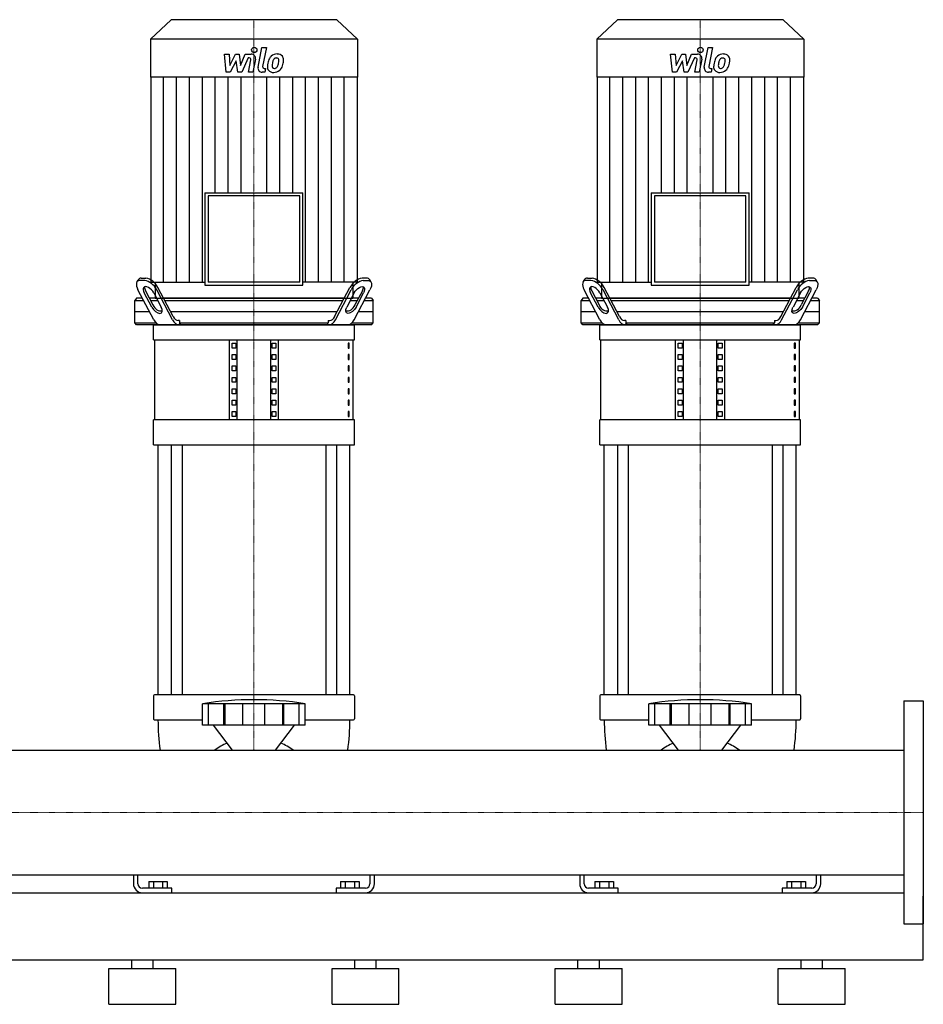
# Model space of a CAD drawing. Extents: x -1050 to 3000, y 0 to 1900.
# Drawn here: x 1988 to 3000, y 0 to 1103 of the extents above; entities that cross this region are included whole.
import ezdxf

# ---------------------------------------------------------------- set-up
doc = ezdxf.new("R2010")
doc.units = 0
doc.linetypes.add('DASHDOT', pattern=[1, 0.5, -0.25, 0, -0.25])
doc.layers.get('0').update_dxf_attribs({"color": 124})
doc.layers.add('CP_AXIS', color=143, linetype='DASHDOT', lineweight=18)
doc.layers.add('CP_DETAL', color=33, linetype='Continuous')

msp = doc.modelspace()

# ---------------------------------------------------------------- linework, layer by layer
at = {"extrusion": (0, 1, 0)}
for p, q in [((2157.2, 1103), (2134, 1081.1)), ((2342.8, 1103), (2157.2, 1103)), ((2342.8, 1103), (2366, 1081.1)), ((2657.2, 1103), (2634, 1081.1)), ((2842.8, 1103), (2657.2, 1103)), ((2842.8, 1103), (2866, 1081.1)), ((2366, 1081.1), (2134, 1081.1)), ((2134, 1081.1), (2134, 1038.6)), ((2366, 1081.1), (2366, 1038.6)), ((2866, 1081.1), (2634, 1081.1)), ((2634, 1081.1), (2634, 1038.6)), ((2866, 1081.1), (2866, 1038.6)), ((2366, 1038.6), (2134, 1038.6)), ((2134.4, 1038.6), (2134.4, 808.9)), ((2365.6, 1038.6), (2365.6, 808.9)), ((2866, 1038.6), (2634, 1038.6)), ((2634.4, 1038.6), (2634.4, 808.9)), ((2865.6, 1038.6), (2865.6, 808.9)), ((2195.1, 908.9), (2304.9, 908.9)), ((2195.1, 908.9), (2195.1, 805.5)), ((2301.3, 905.5), (2198.7, 905.5)), ((2198.7, 905.5), (2198.7, 808.9)), ((2301.3, 808.9), (2301.3, 905.5)), ((2304.9, 805.5), (2304.9, 908.9)), ((2695.1, 908.9), (2804.9, 908.9)), ((2695.1, 908.9), (2695.1, 805.5)), ((2801.3, 905.5), (2698.7, 905.5)), ((2698.7, 905.5), (2698.7, 808.9)), ((2801.3, 808.9), (2801.3, 905.5)), ((2804.9, 805.5), (2804.9, 908.9)), ((2118.8, 809.1), (2120.1, 811.6)), ((2127.6, 811), (2122.3, 811)), ((2123.6, 813.5), (2128.9, 813.5)), ((2139.4, 808.9), (2139.4, 791)), ((2195.1, 805.5), (2304.9, 805.5)), ((2301.3, 808.9), (2198.7, 808.9)), ((2360.6, 808.9), (2360.6, 791)), ((2376.4, 813.5), (2371.1, 813.5)), ((2372.4, 811), (2377.7, 811)), ((2381.2, 809.1), (2379.9, 811.6)), ((2618.8, 809.1), (2620.1, 811.6)), ((2627.6, 811), (2622.3, 811)), ((2623.6, 813.5), (2628.9, 813.5)), ((2639.4, 808.9), (2639.4, 791)), ((2695.1, 805.5), (2804.9, 805.5)), ((2801.3, 808.9), (2698.7, 808.9)), ((2860.6, 808.9), (2860.6, 791)), ((2876.4, 813.5), (2871.1, 813.5)), ((2872.4, 811), (2877.7, 811)), ((2881.2, 809.1), (2879.9, 811.6)), ((2137.7, 766.9), (2120, 800.4)), ((2135.5, 781), (2127.1, 796.9)), ((2128.5, 799.4), (2136.8, 783.5)), ((2137.7, 796.9), (2146, 781)), ((2158.8, 766.9), (2141.1, 800.4)), ((2159.6, 770.4), (2142.4, 802.9)), ((2340.4, 770.4), (2357.6, 802.9)), ((2341.2, 766.9), (2358.9, 800.4)), ((2362.3, 796.9), (2354, 781)), ((2362.3, 766.9), (2380, 800.4)), ((2371.5, 799.4), (2363.2, 783.5)), ((2364.5, 781), (2372.9, 796.9)), ((2637.7, 766.9), (2620, 800.4)), ((2635.5, 781), (2627.1, 796.9)), ((2628.5, 799.4), (2636.8, 783.5)), ((2637.7, 796.9), (2646, 781)), ((2658.8, 766.9), (2641.1, 800.4)), ((2659.6, 770.4), (2642.4, 802.9)), ((2840.4, 770.4), (2857.6, 802.9)), ((2841.2, 766.9), (2858.9, 800.4)), ((2862.3, 796.9), (2854, 781)), ((2862.3, 766.9), (2880, 800.4)), ((2871.5, 799.4), (2863.2, 783.5)), ((2864.5, 781), (2872.9, 796.9)), ((2118.4, 791), (2116.5, 788.5)), ((2116.5, 788.5), (2126.3, 788.5)), ((2116.5, 763.5), (2116.5, 788.5)), ((2125, 791), (2118.4, 791)), ((2140.8, 791), (2132.9, 791)), ((2134.2, 788.5), (2142.1, 788.5)), ((2351.3, 791), (2148.7, 791)), ((2150, 788.5), (2350, 788.5)), ((2357.9, 788.5), (2365.8, 788.5)), ((2367.1, 791), (2359.2, 791)), ((2373.7, 788.5), (2383.5, 788.5)), ((2381.6, 791), (2375, 791)), ((2381.6, 791), (2383.5, 788.5)), ((2383.5, 763.5), (2383.5, 788.5)), ((2618.4, 791), (2616.5, 788.5)), ((2616.5, 788.5), (2626.3, 788.5)), ((2616.5, 763.5), (2616.5, 788.5)), ((2625, 791), (2618.4, 791)), ((2640.8, 791), (2632.9, 791)), ((2634.2, 788.5), (2642.1, 788.5)), ((2851.3, 791), (2648.7, 791)), ((2650, 788.5), (2850, 788.5)), ((2857.9, 788.5), (2865.8, 788.5)), ((2867.1, 791), (2859.2, 791)), ((2873.7, 788.5), (2883.5, 788.5)), ((2881.6, 791), (2875, 791)), ((2881.6, 791), (2883.5, 788.5)), ((2883.5, 763.5), (2883.5, 788.5)), ((2116.5, 776), (2132.9, 776)), ((2156.6, 776), (2343.4, 776)), ((2367.1, 776), (2383.5, 776)), ((2616.5, 776), (2632.9, 776)), ((2656.6, 776), (2843.4, 776)), ((2867.1, 776), (2883.5, 776)), ((2116.5, 763.5), (2140, 763.5)), ((2118.4, 761), (2116.5, 763.5)), ((2166.7, 766), (2165.1, 766)), ((2166.7, 766), (2166.7, 763.5)), ((2166.7, 763.5), (2333.3, 763.5)), ((2333.3, 766), (2334.9, 766)), ((2333.3, 766), (2333.3, 763.5)), ((2360, 763.5), (2383.5, 763.5)), ((2381.6, 761), (2383.5, 763.5)), ((2616.5, 763.5), (2640, 763.5)), ((2618.4, 761), (2616.5, 763.5)), ((2666.7, 766), (2665.1, 766)), ((2666.7, 766), (2666.7, 763.5)), ((2666.7, 763.5), (2833.3, 763.5)), ((2833.3, 766), (2834.9, 766)), ((2833.3, 766), (2833.3, 763.5)), ((2860, 763.5), (2883.5, 763.5)), ((2881.6, 761), (2883.5, 763.5)), ((2381.6, 761), (2118.4, 761)), ((2137.5, 744.2), (2137.5, 761)), ((2362.5, 744.2), (2362.5, 761)), ((2881.6, 761), (2618.4, 761)), ((2637.5, 744.2), (2637.5, 761)), ((2862.5, 744.2), (2862.5, 761)), ((2137.5, 744.2), (2362.5, 744.2)), ((2138.8, 654.9), (2138.8, 744.2)), ((2222.5, 654.9), (2222.5, 744.2)), ((2225.4, 735.1), (2225.4, 740.6)), ((2225.4, 740.6), (2229.7, 740.6)), ((2229.7, 740.6), (2229.7, 735.1)), ((2231.2, 654.9), (2231.2, 744.2)), ((2268.8, 654.9), (2268.8, 744.2)), ((2270.3, 740.6), (2274.6, 740.6)), ((2270.3, 735.1), (2270.3, 740.6)), ((2274.6, 740.6), (2274.6, 735.1)), ((2277.5, 654.9), (2277.5, 744.2)), ((2356.8, 740.6), (2355.4, 740.6)), ((2355.4, 740.6), (2355.4, 735.1)), ((2356.8, 735.1), (2356.8, 740.6)), ((2361.2, 654.9), (2361.2, 744.2)), ((2637.5, 744.2), (2862.5, 744.2)), ((2638.8, 654.9), (2638.8, 744.2)), ((2722.5, 654.9), (2722.5, 744.2)), ((2725.4, 735.1), (2725.4, 740.6)), ((2725.4, 740.6), (2729.7, 740.6)), ((2729.7, 740.6), (2729.7, 735.1)), ((2731.2, 654.9), (2731.2, 744.2)), ((2768.8, 654.9), (2768.8, 744.2)), ((2770.3, 740.6), (2774.6, 740.6)), ((2770.3, 735.1), (2770.3, 740.6)), ((2774.6, 740.6), (2774.6, 735.1)), ((2777.5, 654.9), (2777.5, 744.2)), ((2856.8, 740.6), (2855.4, 740.6)), ((2855.4, 740.6), (2855.4, 735.1)), ((2856.8, 735.1), (2856.8, 740.6)), ((2861.2, 654.9), (2861.2, 744.2)), ((2229.7, 735.1), (2225.4, 735.1)), ((2274.6, 735.1), (2270.3, 735.1)), ((2355.4, 735.1), (2356.8, 735.1)), ((2729.7, 735.1), (2725.4, 735.1)), ((2774.6, 735.1), (2770.3, 735.1)), ((2855.4, 735.1), (2856.8, 735.1)), ((2225.4, 722.3), (2225.4, 727.9)), ((2225.4, 727.9), (2229.7, 727.9)), ((2229.7, 722.3), (2225.4, 722.3)), ((2229.7, 727.9), (2229.7, 722.3)), ((2270.3, 727.9), (2274.6, 727.9)), ((2270.3, 722.3), (2270.3, 727.9)), ((2274.6, 722.3), (2270.3, 722.3)), ((2274.6, 727.9), (2274.6, 722.3)), ((2356.8, 727.9), (2355.4, 727.9)), ((2355.4, 727.9), (2355.4, 722.3)), ((2355.4, 722.3), (2356.8, 722.3)), ((2356.8, 722.3), (2356.8, 727.9)), ((2725.4, 722.3), (2725.4, 727.9)), ((2725.4, 727.9), (2729.7, 727.9)), ((2729.7, 722.3), (2725.4, 722.3)), ((2729.7, 727.9), (2729.7, 722.3)), ((2770.3, 727.9), (2774.6, 727.9)), ((2770.3, 722.3), (2770.3, 727.9)), ((2774.6, 722.3), (2770.3, 722.3)), ((2774.6, 727.9), (2774.6, 722.3)), ((2856.8, 727.9), (2855.4, 727.9)), ((2855.4, 727.9), (2855.4, 722.3)), ((2855.4, 722.3), (2856.8, 722.3)), ((2856.8, 722.3), (2856.8, 727.9)), ((2225.4, 709.5), (2225.4, 715.1)), ((2225.4, 715.1), (2229.7, 715.1)), ((2229.7, 709.5), (2225.4, 709.5)), ((2229.7, 715.1), (2229.7, 709.5)), ((2270.3, 715.1), (2274.6, 715.1)), ((2270.3, 709.5), (2270.3, 715.1)), ((2274.6, 709.5), (2270.3, 709.5)), ((2274.6, 715.1), (2274.6, 709.5)), ((2356.8, 715.1), (2355.4, 715.1)), ((2355.4, 715.1), (2355.4, 709.5)), ((2355.4, 709.5), (2356.8, 709.5)), ((2356.8, 709.5), (2356.8, 715.1)), ((2725.4, 709.5), (2725.4, 715.1)), ((2725.4, 715.1), (2729.7, 715.1)), ((2729.7, 709.5), (2725.4, 709.5)), ((2729.7, 715.1), (2729.7, 709.5)), ((2770.3, 715.1), (2774.6, 715.1)), ((2770.3, 709.5), (2770.3, 715.1)), ((2774.6, 709.5), (2770.3, 709.5)), ((2774.6, 715.1), (2774.6, 709.5)), ((2856.8, 715.1), (2855.4, 715.1)), ((2855.4, 715.1), (2855.4, 709.5)), ((2855.4, 709.5), (2856.8, 709.5)), ((2856.8, 709.5), (2856.8, 715.1)), ((2225.4, 696.8), (2225.4, 702.3)), ((2225.4, 702.3), (2229.7, 702.3)), ((2229.7, 696.8), (2225.4, 696.8)), ((2229.7, 702.3), (2229.7, 696.8)), ((2270.3, 702.3), (2274.6, 702.3)), ((2270.3, 696.8), (2270.3, 702.3)), ((2274.6, 696.8), (2270.3, 696.8)), ((2274.6, 702.3), (2274.6, 696.8)), ((2356.8, 702.3), (2355.4, 702.3)), ((2355.4, 702.3), (2355.4, 696.8)), ((2355.4, 696.8), (2356.8, 696.8)), ((2356.8, 696.8), (2356.8, 702.3)), ((2725.4, 696.8), (2725.4, 702.3)), ((2725.4, 702.3), (2729.7, 702.3)), ((2729.7, 696.8), (2725.4, 696.8)), ((2729.7, 702.3), (2729.7, 696.8)), ((2770.3, 702.3), (2774.6, 702.3)), ((2770.3, 696.8), (2770.3, 702.3)), ((2774.6, 696.8), (2770.3, 696.8)), ((2774.6, 702.3), (2774.6, 696.8)), ((2856.8, 702.3), (2855.4, 702.3)), ((2855.4, 702.3), (2855.4, 696.8)), ((2855.4, 696.8), (2856.8, 696.8)), ((2856.8, 696.8), (2856.8, 702.3)), ((2225.4, 684), (2225.4, 689.6)), ((2225.4, 689.6), (2229.7, 689.6)), ((2229.7, 684), (2225.4, 684)), ((2229.7, 689.6), (2229.7, 684)), ((2270.3, 689.6), (2274.6, 689.6)), ((2270.3, 684), (2270.3, 689.6)), ((2274.6, 684), (2270.3, 684)), ((2274.6, 689.6), (2274.6, 684)), ((2356.8, 689.6), (2355.4, 689.6)), ((2355.4, 689.6), (2355.4, 684)), ((2355.4, 684), (2356.8, 684)), ((2356.8, 684), (2356.8, 689.6)), ((2725.4, 684), (2725.4, 689.6)), ((2725.4, 689.6), (2729.7, 689.6)), ((2729.7, 684), (2725.4, 684)), ((2729.7, 689.6), (2729.7, 684)), ((2770.3, 689.6), (2774.6, 689.6)), ((2770.3, 684), (2770.3, 689.6)), ((2774.6, 684), (2770.3, 684)), ((2774.6, 689.6), (2774.6, 684)), ((2856.8, 689.6), (2855.4, 689.6)), ((2855.4, 689.6), (2855.4, 684)), ((2855.4, 684), (2856.8, 684)), ((2856.8, 684), (2856.8, 689.6)), ((2225.4, 671.2), (2225.4, 676.8)), ((2225.4, 676.8), (2229.7, 676.8)), ((2229.7, 676.8), (2229.7, 671.2)), ((2270.3, 676.8), (2274.6, 676.8)), ((2270.3, 671.2), (2270.3, 676.8)), ((2274.6, 676.8), (2274.6, 671.2)), ((2356.8, 676.8), (2355.4, 676.8)), ((2355.4, 676.8), (2355.4, 671.2)), ((2356.8, 671.2), (2356.8, 676.8)), ((2725.4, 671.2), (2725.4, 676.8)), ((2725.4, 676.8), (2729.7, 676.8)), ((2729.7, 676.8), (2729.7, 671.2)), ((2770.3, 676.8), (2774.6, 676.8)), ((2770.3, 671.2), (2770.3, 676.8)), ((2774.6, 676.8), (2774.6, 671.2)), ((2856.8, 676.8), (2855.4, 676.8)), ((2855.4, 676.8), (2855.4, 671.2)), ((2856.8, 671.2), (2856.8, 676.8)), ((2229.7, 671.2), (2225.4, 671.2)), ((2225.4, 658.4), (2225.4, 664)), ((2225.4, 664), (2229.7, 664)), ((2229.7, 664), (2229.7, 658.4)), ((2274.6, 671.2), (2270.3, 671.2)), ((2270.3, 664), (2274.6, 664)), ((2270.3, 658.4), (2270.3, 664)), ((2274.6, 664), (2274.6, 658.4)), ((2355.4, 671.2), (2356.8, 671.2)), ((2356.8, 664), (2355.4, 664)), ((2355.4, 664), (2355.4, 658.4)), ((2356.8, 658.4), (2356.8, 664)), ((2729.7, 671.2), (2725.4, 671.2)), ((2725.4, 658.4), (2725.4, 664)), ((2725.4, 664), (2729.7, 664)), ((2729.7, 664), (2729.7, 658.4)), ((2774.6, 671.2), (2770.3, 671.2)), ((2770.3, 664), (2774.6, 664)), ((2770.3, 658.4), (2770.3, 664)), ((2774.6, 664), (2774.6, 658.4)), ((2855.4, 671.2), (2856.8, 671.2)), ((2856.8, 664), (2855.4, 664)), ((2855.4, 664), (2855.4, 658.4)), ((2856.8, 658.4), (2856.8, 664)), ((2362.5, 654.9), (2137.5, 654.9)), ((2137.5, 626.9), (2137.5, 654.9)), ((2229.7, 658.4), (2225.4, 658.4)), ((2274.6, 658.4), (2270.3, 658.4)), ((2355.4, 658.4), (2356.8, 658.4)), ((2362.5, 626.9), (2362.5, 654.9)), ((2862.5, 654.9), (2637.5, 654.9)), ((2637.5, 626.9), (2637.5, 654.9)), ((2729.7, 658.4), (2725.4, 658.4)), ((2774.6, 658.4), (2770.3, 658.4)), ((2855.4, 658.4), (2856.8, 658.4)), ((2862.5, 626.9), (2862.5, 654.9)), ((2137.5, 626.9), (2362.5, 626.9)), ((2142.5, 346.5), (2142.5, 626.9)), ((2157.4, 626.9), (2157.4, 346.5)), ((2169.4, 626.9), (2169.4, 346.5)), ((2330.6, 626.9), (2330.6, 346.5)), ((2342.6, 626.9), (2342.6, 346.5)), ((2357.5, 346.5), (2357.5, 626.9)), ((2637.5, 626.9), (2862.5, 626.9)), ((2642.5, 346.5), (2642.5, 626.9)), ((2657.4, 626.9), (2657.4, 346.5)), ((2669.4, 626.9), (2669.4, 346.5)), ((2830.6, 626.9), (2830.6, 346.5)), ((2842.6, 626.9), (2842.6, 346.5)), ((2857.5, 346.5), (2857.5, 626.9)), ((2137.5, 345.4), (2137.5, 319.7)), ((2361.5, 346.5), (2138.5, 346.5)), ((2362.5, 345.4), (2362.5, 319.7)), ((2637.5, 345.4), (2637.5, 319.7)), ((2861.5, 346.5), (2638.5, 346.5)), ((2862.5, 345.4), (2862.5, 319.7)), ((2192.5, 312.7), (2192.5, 336.7)), ((2199.2, 312.7), (2199.2, 336.7)), ((2216.4, 312.7), (2216.4, 336.7)), ((2217.7, 312.7), (2217.7, 336.7)), ((2237.7, 312.7), (2237.7, 336.7)), ((2262.3, 312.7), (2262.3, 336.7)), ((2282.3, 312.7), (2282.3, 336.7)), ((2283.6, 312.7), (2283.6, 336.7)), ((2300.8, 312.7), (2300.8, 336.7)), ((2307.5, 312.7), (2307.5, 336.7)), ((2692.5, 312.7), (2692.5, 336.7)), ((2699.2, 312.7), (2699.2, 336.7)), ((2716.4, 312.7), (2716.4, 336.7)), ((2717.7, 312.7), (2717.7, 336.7)), ((2737.7, 312.7), (2737.7, 336.7)), ((2762.3, 312.7), (2762.3, 336.7)), ((2782.3, 312.7), (2782.3, 336.7)), ((2783.6, 312.7), (2783.6, 336.7)), ((2800.8, 312.7), (2800.8, 336.7)), ((2807.5, 312.7), (2807.5, 336.7)), ((2978, 340), (2978, 90)), ((2978, 340), (3000, 340)), ((3000, 340), (3000, 90)), ((2138.5, 318.5), (2192.5, 318.5)), ((2225.8, 284.8), (2204.5, 312.7)), ((2274.2, 284.8), (2295.5, 312.7)), ((2307.5, 318.5), (2361.5, 318.5)), ((2638.5, 318.5), (2692.5, 318.5)), ((2725.8, 284.8), (2704.5, 312.7)), ((2774.2, 284.8), (2795.5, 312.7)), ((2807.5, 318.5), (2861.5, 318.5)), ((22, 284.8), (2978, 284.8)), ((22, 145.1), (2978, 145.1)), ((2115, 145.1), (2115, 135)), ((2120, 135), (2120, 145.1)), ((2380, 145.1), (2380, 135)), ((2385, 135), (2385, 145.1)), ((2615, 145.1), (2615, 135)), ((2620, 135), (2620, 145.1)), ((2880, 145.1), (2880, 135)), ((2885, 135), (2885, 145.1)), ((2132.1, 137.5), (2152.9, 137.5)), ((2132.1, 137.5), (2132.1, 130)), ((2137.3, 137.5), (2137.3, 130)), ((2147.7, 137.5), (2147.7, 130)), ((2152.9, 137.5), (2152.9, 130)), ((2347.1, 137.5), (2367.9, 137.5)), ((2347.1, 137.5), (2347.1, 130)), ((2352.3, 137.5), (2352.3, 130)), ((2362.7, 137.5), (2362.7, 130)), ((2367.9, 137.5), (2367.9, 130)), ((2632.1, 137.5), (2652.9, 137.5)), ((2632.1, 137.5), (2632.1, 130)), ((2637.3, 137.5), (2637.3, 130)), ((2647.7, 137.5), (2647.7, 130)), ((2652.9, 137.5), (2652.9, 130)), ((2847.1, 137.5), (2867.9, 137.5)), ((2847.1, 137.5), (2847.1, 130)), ((2852.3, 137.5), (2852.3, 130)), ((2862.7, 137.5), (2862.7, 130)), ((2867.9, 137.5), (2867.9, 130)), ((22, 125), (2978, 125)), ((2158, 130), (2125, 130)), ((2158, 125), (2158, 130)), ((2342, 130), (2342, 125)), ((2375, 130), (2342, 130)), ((2658, 130), (2625, 130)), ((2658, 125), (2658, 130)), ((2842, 130), (2842, 125)), ((2875, 130), (2842, 130)), ((3000, 50), (3000, 121)), ((2978, 90), (3000, 90)), ((0, 50), (3000, 50)), ((2113, 40), (2113, 50)), ((2137, 40), (2137, 50)), ((2363, 40), (2363, 50)), ((2387, 40), (2387, 50)), ((2613, 40), (2613, 50)), ((2637, 40), (2637, 50)), ((2863, 40), (2863, 50)), ((2887, 40), (2887, 50)), ((2087.5, 40), (2162.5, 40)), ((2087.5, 0), (2087.5, 40)), ((2162.5, 0), (2162.5, 40)), ((2337.5, 40), (2412.5, 40)), ((2337.5, 0), (2337.5, 40)), ((2412.5, 0), (2412.5, 40)), ((2587.5, 40), (2662.5, 40)), ((2587.5, 0), (2587.5, 40)), ((2662.5, 0), (2662.5, 40)), ((2837.5, 40), (2912.5, 40)), ((2837.5, 0), (2837.5, 40)), ((2912.5, 0), (2912.5, 40)), ((2087.5, 0), (2162.5, 0)), ((2337.5, 0), (2412.5, 0)), ((2587.5, 0), (2662.5, 0)), ((2837.5, 0), (2912.5, 0))]:
    msp.add_line(p, q, dxfattribs=at)
for p, q in [((2134.4, 808.9), (2195.1, 808.9)), ((2365.6, 808.9), (2304.9, 808.9)), ((2634.4, 808.9), (2695.1, 808.9)), ((2865.6, 808.9), (2804.9, 808.9)), ((2139.4, 791), (2360.6, 791)), ((2639.4, 791), (2860.6, 791)), ((2168.1, 761), (2166.7, 763.5)), ((2331.9, 761), (2333.3, 763.5)), ((2668.1, 761), (2666.7, 763.5)), ((2831.9, 761), (2833.3, 763.5)), ((2137.5, 761), (2362.5, 761)), ((2637.5, 761), (2862.5, 761)), ((2307.5, 336.7), (2192.5, 336.7)), ((2807.5, 336.7), (2692.5, 336.7)), ((2307.5, 312.7), (2192.5, 312.7)), ((2807.5, 312.7), (2692.5, 312.7)), ((2144.9, 284.8), (2355.1, 284.8)), ((2644.9, 284.8), (2855.1, 284.8)), ((2978, 284.8), (2978, 145.1)), ((2206.1, 145.1), (2293.9, 145.1)), ((2706.1, 145.1), (2793.9, 145.1)), ((2125, 125), (2158, 125)), ((2342, 125), (2375, 125)), ((2625, 125), (2658, 125)), ((2842, 125), (2875, 125))]:
    msp.add_line(p, q)
for centre, radius, start, end in [((2125, 135), 10, 180, 270), ((2125, 135), 5, 180, 270), ((2375, 135), 10, 270, 0), ((2375, 135), 5, 270, 0), ((2625, 135), 10, 180, 270), ((2625, 135), 5, 180, 270), ((2875, 135), 10, 270, 0), ((2875, 135), 5, 270, 0)]:
    msp.add_arc(centre, radius, start, end)
for centre, major_axis, ratio, start_param, end_param in [((2127.9, 800.4), (-8.3, 9.71), 0.513995, -0.414147, 1.15665), ((2123.3, 807.9), (0, 5.63), 0.74581, -0.083796, 0.861952), ((2125.4, 785.2), (0, 25.9), 0.74581, -0.946169, -0.113636), ((2126.6, 787.4), (0, 26.3), 0.74581, -0.940765, -0.119041), ((2373.4, 787.4), (0, 26.3), 0.74581, 0.119041, 0.940765), ((2374.6, 785.2), (0, 25.9), 0.74581, 0.113636, 0.946169), ((2376.7, 807.9), (0, 5.63), 0.74581, -0.861952, 0.083796), ((2627.9, 800.4), (-8.3, 9.71), 0.513995, -0.414147, 1.15665), ((2623.3, 807.9), (0, 5.63), 0.74581, -0.083796, 0.861952), ((2625.4, 785.2), (0, 25.9), 0.74581, -0.946169, -0.113636), ((2626.6, 787.4), (0, 26.3), 0.74581, -0.940765, -0.119041), ((2873.4, 787.4), (0, 26.3), 0.74581, 0.119041, 0.940765), ((2874.6, 785.2), (0, 25.9), 0.74581, 0.113636, 0.946169), ((2876.7, 807.9), (0, 5.63), 0.74581, -0.861952, 0.083796), ((2132.4, 796.9), (-5.54, 6.47), 0.513995, 4.298242, 7.439835), ((2132.3, 803.7), (0, 6.7), 0.74581, 1.583073, 2.273294), ((2367.7, 803.7), (0, 6.7), 0.74581, 4.009891, 4.700112), ((2632.4, 796.9), (-5.54, 6.47), 0.513995, 4.298242, 7.439835), ((2632.3, 803.7), (0, 6.7), 0.74581, 1.583073, 2.273294), ((2867.7, 803.7), (0, 6.7), 0.74581, 4.009891, 4.700112), ((2146, 791.3), (0, 14.6), 0.74581, 2.131875, 3.250989), ((2354, 791.3), (0, 14.6), 0.74581, 3.032196, 4.15131), ((2646, 791.3), (0, 14.6), 0.74581, 2.131875, 3.250989), ((2854, 791.3), (0, 14.6), 0.74581, 3.032196, 4.15131), ((2140.8, 781), (-5.54, 6.47), 0.513995, 1.15665, 4.298242), ((2640.8, 781), (-5.54, 6.47), 0.513995, 1.15665, 4.298242), ((2145.8, 773.9), (0, 12.9), 0.74581, 2.145017, 3.078363), ((2166.5, 773.2), (0, 12.2), 0.74581, 2.115793, 3.107587), ((2165.3, 775), (0, 8.98), 0.74581, 2.106488, 3.116891), ((2333.5, 773.2), (0, 12.2), 0.74581, 3.175599, 4.167392), ((2334.7, 775), (0, 8.98), 0.74581, 3.166294, 4.176697), ((2354.2, 773.9), (0, 12.9), 0.74581, 3.204822, 4.138168), ((2645.8, 773.9), (0, 12.9), 0.74581, 2.145017, 3.078363), ((2666.5, 773.2), (0, 12.2), 0.74581, 2.115793, 3.107587), ((2665.3, 775), (0, 8.98), 0.74581, 2.106488, 3.116891), ((2833.5, 773.2), (0, 12.2), 0.74581, 3.175599, 4.167392), ((2834.7, 775), (0, 8.98), 0.74581, 3.166294, 4.176697), ((2854.2, 773.9), (0, 12.9), 0.74581, 3.204822, 4.138168), ((2138.5, 345.4), (0, 1.12), 0.894991, 0, 1.570796), ((2250, -122.8), (0, 464), 0.894991, -0.138907, 0.138907), ((2361.5, 345.4), (0, 1.12), 0.894991, -1.570796, 0), ((2638.5, 345.4), (0, 1.12), 0.894991, 0, 1.570796), ((2750, -122.8), (0, 464), 0.894991, -0.138907, 0.138907), ((2861.5, 345.4), (0, 1.12), 0.894991, -1.570796, 0), ((2138.5, 319.7), (0, 1.12), 0.894991, 1.570796, 3.141593), ((2336.5, 318.5), (0, 216.8), 0.894991, 1.570796, 1.726841), ((2163.5, 318.5), (0, 216.8), 0.894991, 4.556344, 4.712389), ((2361.5, 319.7), (0, 1.12), 0.894991, 3.141593, 4.712389), ((2638.5, 319.7), (0, 1.12), 0.894991, 1.570796, 3.141593), ((2836.5, 318.5), (0, 216.8), 0.894991, 1.570796, 1.726841), ((2663.5, 318.5), (0, 216.8), 0.894991, 4.556344, 4.712389), ((2861.5, 319.7), (0, 1.12), 0.894991, 3.141593, 4.712389), ((2250, 206.8), (0, 92.2), 0.894991, 0.373718, 0.561107), ((2250, 206.8), (0, 92.2), 0.894991, -0.561107, -0.373718), ((2750, 206.8), (0, 92.2), 0.894991, 0.373718, 0.561107), ((2750, 206.8), (0, 92.2), 0.894991, -0.561107, -0.373718)]:
    msp.add_ellipse(centre, major_axis=major_axis, ratio=ratio, start_param=start_param, end_param=end_param)
at = {"extrusion": (0, 0, -1)}
for centre, major_axis, start_param, end_param in [((2372.1, 800.4), (8.3, 9.71), -0.414147, 1.15665), ((2872.1, 800.4), (8.3, 9.71), -0.414147, 1.15665), ((2367.6, 796.9), (5.54, 6.47), 4.298242, 7.439835), ((2867.6, 796.9), (5.54, 6.47), 4.298242, 7.439835), ((2359.2, 781), (5.54, 6.47), 1.15665, 4.298242), ((2859.2, 781), (5.54, 6.47), 1.15665, 4.298242)]:
    msp.add_ellipse(centre, major_axis=major_axis, ratio=0.513995, start_param=start_param, end_param=end_param, dxfattribs=at)
at = {"layer": 'CP_AXIS'}
for p, q in [((2250, 1103), (2250, 791)), ((2750, 1103), (2750, 791)), ((2250, 791), (2250, 761)), ((2750, 791), (2750, 761)), ((2250, 761), (2250, 626.9)), ((2750, 761), (2750, 626.9)), ((2250, 626.9), (2250, 346.5)), ((2750, 626.9), (2750, 346.5)), ((2250, 346.5), (2250, 284.8)), ((2750, 346.5), (2750, 284.8)), ((22, 215), (2978, 215)), ((2978, 215), (3000, 215))]:
    msp.add_line(p, q, dxfattribs=at)
at = {"layer": 'CP_DETAL'}
for p, q in [((2254.6, 1049.8), (2258.8, 1071.8)), ((2258.8, 1071.8), (2263.9, 1071.8)), ((2263.9, 1071.8), (2259.7, 1050.5)), ((2754.6, 1049.8), (2758.8, 1071.8)), ((2758.8, 1071.8), (2763.9, 1071.8)), ((2763.9, 1071.8), (2759.7, 1050.5)), ((2216.9, 1064.4), (2222.1, 1064.4)), ((2219, 1044.1), (2216.9, 1064.4)), ((2222.1, 1064.4), (2222.9, 1051.8)), ((2222.9, 1051.8), (2229.5, 1064.4)), ((2229.5, 1064.4), (2233.4, 1064.4)), ((2233.4, 1064.4), (2235.1, 1051.8)), ((2235.1, 1051.8), (2240.2, 1064.4)), ((2243.6, 1060.1), (2236.3, 1044.1)), ((2240.2, 1064.4), (2247, 1064.4)), ((2244.8, 1060.1), (2243.6, 1060.1)), ((2716.9, 1064.4), (2722.1, 1064.4)), ((2719, 1044.1), (2716.9, 1064.4)), ((2722.1, 1064.4), (2722.9, 1051.8)), ((2722.9, 1051.8), (2729.5, 1064.4)), ((2729.5, 1064.4), (2733.4, 1064.4)), ((2733.4, 1064.4), (2735.1, 1051.8)), ((2735.1, 1051.8), (2740.2, 1064.4)), ((2743.6, 1060.1), (2736.3, 1044.1)), ((2740.2, 1064.4), (2747, 1064.4)), ((2744.8, 1060.1), (2743.6, 1060.1)), ((2230.1, 1056.8), (2223.4, 1044.1)), ((2231.9, 1044.1), (2230.1, 1056.8)), ((2243.9, 1044.1), (2246.5, 1058)), ((2251.7, 1058.7), (2248.9, 1044.1)), ((2261.5, 1048.4), (2263.1, 1048.4)), ((2263.1, 1048.4), (2262.2, 1044.1)), ((2730.1, 1056.8), (2723.4, 1044.1)), ((2731.9, 1044.1), (2730.1, 1056.8)), ((2743.9, 1044.1), (2746.5, 1058)), ((2751.7, 1058.7), (2748.9, 1044.1)), ((2761.5, 1048.4), (2763.1, 1048.4)), ((2763.1, 1048.4), (2762.2, 1044.1)), ((2148.8, 808.9), (2148.8, 1038.6)), ((2163.3, 808.9), (2163.3, 1038.6)), ((2177.7, 808.9), (2177.7, 1038.6)), ((2192.2, 808.9), (2192.2, 1038.6)), ((2206.6, 908.9), (2206.6, 1038.6)), ((2223.4, 1044.1), (2219, 1044.1)), ((2221.1, 908.9), (2221.1, 1038.6)), ((2236.3, 1044.1), (2231.9, 1044.1)), ((2235.5, 908.9), (2235.5, 1038.6)), ((2248.9, 1044.1), (2243.9, 1044.1)), ((2262.2, 1044.1), (2259.3, 1044.1)), ((2264.5, 908.9), (2264.5, 1038.6)), ((2278.9, 908.9), (2278.9, 1038.6)), ((2293.4, 908.9), (2293.4, 1038.6)), ((2307.8, 808.9), (2307.8, 1038.6)), ((2322.3, 808.9), (2322.3, 1038.6)), ((2336.7, 808.9), (2336.7, 1038.6)), ((2351.2, 808.9), (2351.2, 1038.6)), ((2648.8, 808.9), (2648.8, 1038.6)), ((2663.3, 808.9), (2663.3, 1038.6)), ((2677.7, 808.9), (2677.7, 1038.6)), ((2692.2, 808.9), (2692.2, 1038.6)), ((2706.6, 908.9), (2706.6, 1038.6)), ((2723.4, 1044.1), (2719, 1044.1)), ((2721.1, 908.9), (2721.1, 1038.6)), ((2736.3, 1044.1), (2731.9, 1044.1)), ((2735.5, 908.9), (2735.5, 1038.6)), ((2748.9, 1044.1), (2743.9, 1044.1)), ((2762.2, 1044.1), (2759.3, 1044.1)), ((2764.5, 908.9), (2764.5, 1038.6)), ((2778.9, 908.9), (2778.9, 1038.6)), ((2793.4, 908.9), (2793.4, 1038.6)), ((2807.8, 808.9), (2807.8, 1038.6)), ((2822.3, 808.9), (2822.3, 1038.6)), ((2836.7, 808.9), (2836.7, 1038.6)), ((2851.2, 808.9), (2851.2, 1038.6))]:
    msp.add_line(p, q, dxfattribs=at)
for centre in [(2250.3, 1069.1), (2750.3, 1069.1)]:
    msp.add_circle(centre, 3, dxfattribs=at)
for centre, radius, start, end in [((2244.8, 1058.3), 1.8, 349.1282, 90.0361), ((2247, 1059.6), 4.8, 349.1463, 90.1097), ((2283.1, 1051.5), 17.7, 153.1115, 171.0742), ((2275.5, 1054.9), 9.44, 130.4936, 150.8647), ((2276, 1054.5), 10.1, 89.3287, 131.1984), ((2276.4, 1055.1), 5.44, 132.3225, 168.5446), ((2275.1, 1056.3), 3.72, 88.6944, 130.5967), ((2275.3, 1056.7), 3.39, 69.364, 91.2833), ((2276.5, 1057.6), 6.97, 39.8625, 93.7877), ((2275.7, 1057.8), 2.23, 38.8919, 68.6227), ((2275, 1057.4), 3.02, 358.4755, 35.933), ((2277, 1058.4), 6.13, 357.2175, 36.9176), ((2744.8, 1058.3), 1.8, 349.1282, 90.0361), ((2747, 1059.6), 4.8, 349.1463, 90.1097), ((2783.1, 1051.5), 17.7, 153.1115, 171.0742), ((2775.5, 1054.9), 9.44, 130.4936, 150.8647), ((2776, 1054.5), 10.1, 89.3287, 131.1984), ((2776.4, 1055.1), 5.44, 132.3225, 168.5446), ((2775.1, 1056.3), 3.72, 88.6944, 130.5967), ((2775.3, 1056.7), 3.39, 69.364, 91.2833), ((2776.5, 1057.6), 6.97, 39.8625, 93.7877), ((2775.7, 1057.8), 2.23, 38.8919, 68.6227), ((2775, 1057.4), 3.02, 358.4755, 35.933), ((2777, 1058.4), 6.13, 357.2175, 36.9176), ((2259.3, 1048.9), 4.8, 169.0042, 270), ((2261.5, 1050.2), 1.8, 169.0041, 270), ((2271.3, 1050.1), 6.29, 173.443, 216.7902), ((2289.1, 1049.4), 24, 168.3333, 176.5259), ((2287.6, 1050.6), 17.4, 167.8511, 176.8316), ((2273.4, 1051.2), 3.17, 173.0647, 215.6723), ((2297.6, 1049.1), 27.5, 165.0104, 169.1866), ((2272.7, 1051), 2.55, 220.254, 274.7357), ((2272.3, 1057.3), 8.93, 274.1845, 282.2301), ((2273.1, 1052.2), 3.72, 287.2372, 310.2783), ((2272.5, 1052.8), 4.57, 311.1381, 334.8162), ((2262.6, 1056.9), 15.2, 336.5302, 350.0633), ((2258.7, 1057.8), 19.3, 349.3761, 358.4794), ((2272.3, 1053.9), 10, 311.0023, 344.0583), ((2253.4, 1059.9), 29.8, 343.0634, 349.1605), ((2262.8, 1058.6), 20.4, 347.7846, 358.7587), ((2759.3, 1048.9), 4.8, 169.0042, 270), ((2761.5, 1050.2), 1.8, 169.0041, 270), ((2771.3, 1050.1), 6.29, 173.443, 216.7902), ((2789.1, 1049.4), 24, 168.3333, 176.5259), ((2787.6, 1050.6), 17.4, 167.8511, 176.8316), ((2773.4, 1051.2), 3.17, 173.0647, 215.6723), ((2797.6, 1049.1), 27.5, 165.0104, 169.1866), ((2772.7, 1051), 2.55, 220.254, 274.7357), ((2772.3, 1057.3), 8.93, 274.1845, 282.2301), ((2773.1, 1052.2), 3.72, 287.2372, 310.2783), ((2772.5, 1052.8), 4.57, 311.1381, 334.8162), ((2762.6, 1056.9), 15.2, 336.5302, 350.0633), ((2758.7, 1057.8), 19.3, 349.3761, 358.4794), ((2772.3, 1053.9), 10, 311.0023, 344.0583), ((2753.4, 1059.9), 29.8, 343.0634, 349.1605), ((2762.8, 1058.6), 20.4, 347.7846, 358.7587), ((2271.6, 1050.7), 6.79, 219.1176, 274.2411), ((2272.1, 1054.2), 10.3, 269.6738, 310.639), ((2771.6, 1050.7), 6.79, 219.1176, 274.2411), ((2772.1, 1054.2), 10.3, 269.6738, 310.639)]:
    msp.add_arc(centre, radius, start, end, dxfattribs=at)

doc.saveas('drawing.dxf')
